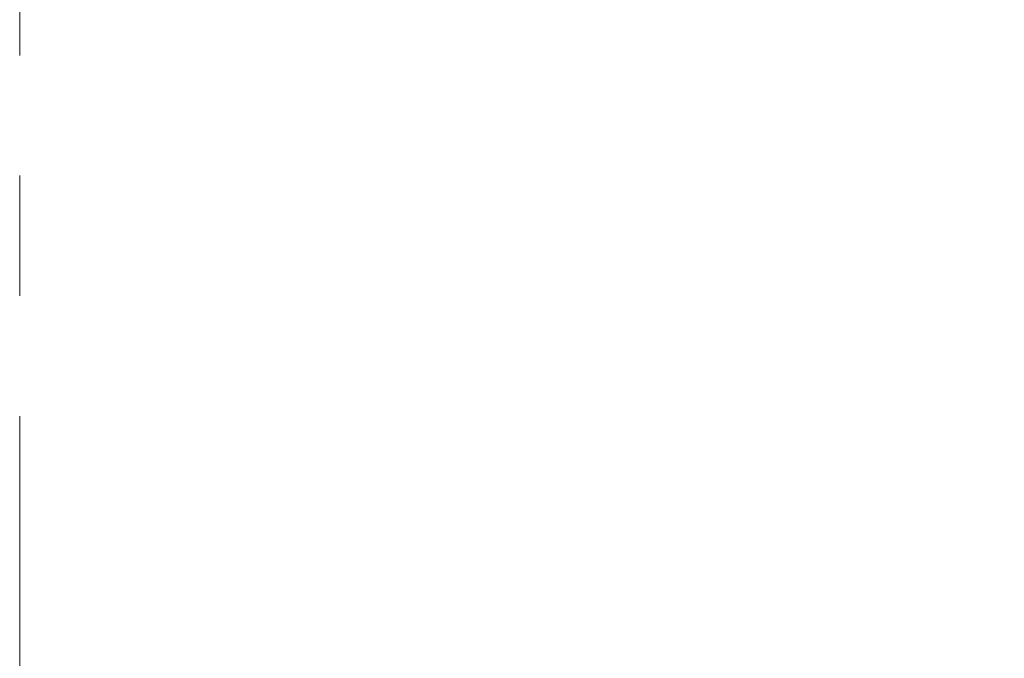
# Model space of a CAD drawing. Units: millimetres. Extents: x -66 to 476, y -1 to 283.
# Drawn here: x 72 to 92, y 107 to 120 of the extents above; entities that cross this region are included whole.
import ezdxf

# ---------------------------------------------------------------- set-up
doc = ezdxf.new("R2010")
doc.units = ezdxf.units.MM
doc.linetypes.add('CENTERX2', pattern=[20.32, 12.7, -2.54, 2.54, -2.54])
doc.layers.add('SLD-0', color=179, linetype='Continuous')
doc.styles.add('SLDTEXTSTYLE0', font='TXT', dxfattribs={"width": 0.7, "bigfont": 'bigfont'})
doc.dimstyles.new('SLDDIMSTYLE0', dxfattribs={"dimtxt": 3.5, "dimasz": 4, "dimexe": 0, "dimexo": 0.0625, "dimgap": 0.875, "dimtad": 3, "dimdec": 0, "dimlfac": 5, "dimrnd": 1e-09, "dimzin": 12, "dimdsep": 46, "dimtxsty": 'SLDTEXTSTYLE0', "dimblk1": 'OPEN30', "dimblk2": 'OPEN30', "dimsah": 1, "dimcen": 0.09, "dimadec": 0, "dimazin": 3, "dimtfac": 1, "dimtdec": 0, "dimtofl": 0, "dimtmove": 0, "dimatfit": 3, "dimldrblk": 'OPEN30', "dimfxl": 1, "dimfrac": 2, "dimtolj": 1, "dimtzin": 12, "dimarcsym": 0})

# ---------------------------------------------------------------- blocks, each defined once
blk = doc.blocks.new('_OPEN30')
at = {"color": 0, "linetype": 'ByBlock', "lineweight": -2}
for p, q in [((-1, 0.267949), (0, 0)), ((0, 0), (-1, -0.267949)), ((0, 0), (-1, 0))]:
    blk.add_line(p, q, dxfattribs=at)
blk = doc.blocks.new('_D')
at = {"layer": 'SLD-0'}
for p, q in [((72.618, 166.719), (113.578, 166.719)), ((112.578, 166.719), (112.578, 80.847)), ((96.433, 80.847), (113.578, 80.847))]:
    blk.add_line(p, q, dxfattribs=at)
at = {"layer": 'SLD-0', "xscale": 4, "yscale": 4}
for p, rotation in [((112.578, 166.719), 90.0000000000004), ((112.578, 80.847), 270.0000000000004)]:
    blk.add_blockref('_OPEN30', p, dxfattribs=dict(at, rotation=rotation))
at = {"layer": 'SLD-0', "insert": (108.066, 118.613), "char_height": 3.5, "attachment_point": 1, "rotation": 90, "style": 'SLDTEXTSTYLE0'}
blk.add_mtext('429', dxfattribs=at)

msp = doc.modelspace()

# ---------------------------------------------------------------- linework, layer by layer
at = {"layer": 'SLD-0', "linetype": 'CENTERX2', "lineweight": 18}
msp.add_line((71.618, 78.7762), (71.618, 171.1584), dxfattribs=at)

# ---------------------------------------------------------------- dimensions: what is measured, and where the dimension line sits
at = {"layer": 'SLD-0'}
dim = msp.add_linear_dim(base=(112.578, 80.8466), p1=(71.618, 166.7188), p2=(95.4329, 80.8466), angle=90, dimstyle='SLDDIMSTYLE0', dxfattribs=at)
dim.commit()
dim.dimension.update_dxf_attribs({"geometry": '_D', "text_midpoint": (112.578, 121.668), "dimtype": 160})

doc.saveas('drawing.dxf')
